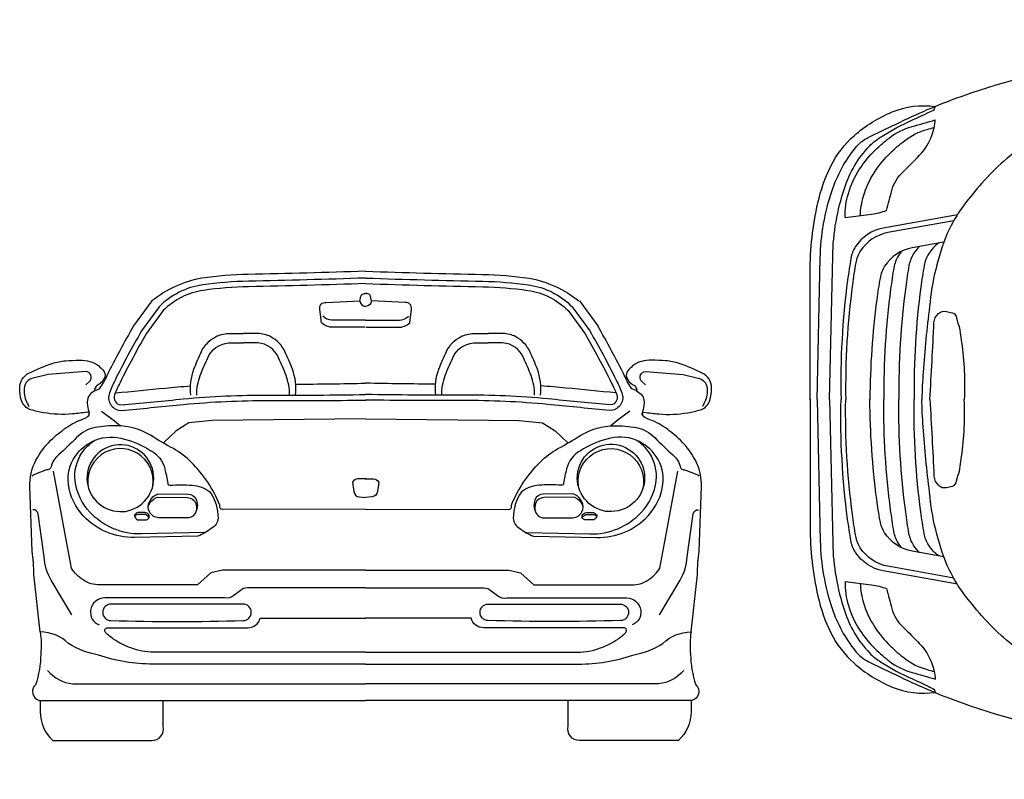
# Model space of a CAD drawing. Units: millimetres. Extents: x 4011 to 4212, y 2097 to 2179.
# Drawn here: x 4021 to 4024, y 2102 to 2104 of the extents above; entities that cross this region are included whole.
import ezdxf

# ---------------------------------------------------------------- set-up
doc = ezdxf.new("R2010")
doc.units = ezdxf.units.MM
doc.set_wipeout_variables(frame=1)
doc.layers.add('OP-AMBI-VEHICULOS', color=3, linetype='Continuous')

# ---------------------------------------------------------------- blocks, each defined once
blk = doc.blocks.new('BL-AUTO1')
for points in [[(55.6289, -14.7389), (55.7769, -14.741), (55.9604, -14.7458), (56.15, -14.7279), (56.3456, -14.6779), (56.5836, -14.58), (56.7379, -14.4623), (56.8339, -14.2937), (56.9078, -13.8552), (56.8339, -13.4167), (56.7379, -13.2481), (56.5836, -13.1304), (56.4003, -13.0517), (56.2901, -13.0156), (56.15, -12.9825), (55.9604, -12.9646), (55.9249, -12.9652), (55.6289, -12.9715), (55.4105, -12.9712), (55.0774, -12.9741), (55.0743, -12.9582), (55.0557, -12.9359), (54.9797, -12.8699), (54.9361, -12.8488), (54.9025, -12.8488), (54.8826, -12.8625), (54.8776, -12.8861), (54.8839, -12.9085), (54.9416, -12.9756), (54.28, -12.9793), (54.2724, -12.9681), (54.2594, -12.9645), (54.2222, -12.9632), (54.1834, -12.9645), (54.172, -12.9681), (54.1645, -12.9794), (53.8382, -12.9794), (53.7375, -12.9573), (53.4336, -12.9463), (53.2024, -12.9702), (52.8466, -13.0662), (52.8167, -13.0791), (52.7018, -13.0933), (52.601, -13.1562), (52.5396, -13.2365), (52.505, -13.3343), (52.4845, -13.5184), (52.4845, -14.192), (52.505, -14.3761), (52.5396, -14.4739), (52.601, -14.5542), (52.7018, -14.6171), (52.8148, -14.6315), (52.8466, -14.6442), (53.2024, -14.7402), (53.4336, -14.7641), (53.7375, -14.7531), (53.8382, -14.731), (54.1644, -14.7311), (54.172, -14.7423), (54.1851, -14.7459), (54.2594, -14.7459), (54.2724, -14.7423), (54.28, -14.7311), (54.9416, -14.7348), (54.8839, -14.8019), (54.8776, -14.8243), (54.8826, -14.848), (54.9025, -14.8616), (54.9361, -14.8616), (54.9797, -14.8405), (55.0177, -14.8075), (55.0557, -14.7746), (55.0743, -14.7522), (55.0774, -14.7363), (55.4105, -14.7393)], [(50.7698, -14.6531), (51.8428, -14.6531), (51.8428, -14.7211), (51.8489, -14.7474), (51.863, -14.7565), (51.8732, -14.759), (52.1355, -14.759), (52.1602, -14.7246), (52.1689, -14.6832), (52.1689, -14.6531), (52.1847, -14.6429), (52.1892, -14.6292), (52.1814, -14.6111), (52.1677, -14.5301), (52.1689, -14.4713), (52.186, -14.3169), (52.1908, -14.257), (52.1935, -14.1712), (52.1963, -14.0854), (52.1844, -14.025), (52.1406, -13.9629), (52.1008, -13.9303), (52.0538, -13.9065), (52.0403, -13.8976), (52.0389, -13.894), (52.0396, -13.8914), (52.0396, -13.8914), (52.0451, -13.8888), (52.0833, -13.8936), (52.1605, -13.8904), (52.1939, -13.8824), (52.2093, -13.8731), (52.2186, -13.8578), (52.2234, -13.8244), (52.2165, -13.8014), (52.1987, -13.7854), (52.1374, -13.7599), (52.1016, -13.7528), (52.065, -13.7512), (52.0371, -13.7544), (52.014, -13.7663), (52.0013, -13.779), (51.9981, -13.7965), (52.0252, -13.8284), (52.0239, -13.8316), (52.0117, -13.8268), (51.958, -13.7259), (51.9214, -13.66), (51.8715, -13.5938), (51.8169, -13.5557), (51.7395, -13.5337), (51.678, -13.5269), (51.4609, -13.5202), (51.3057, -13.5154), (51.1504, -13.5202), (50.9952, -13.5238), (50.8719, -13.5337), (50.8022, -13.5557), (50.7398, -13.5938), (50.6913, -13.66), (50.6199, -13.7929), (50.6161, -13.801), (50.6124, -13.8092), (50.601, -13.8268), (50.589, -13.8315), (50.5875, -13.8284), (50.6145, -13.7965), (50.6113, -13.779), (50.5986, -13.7663), (50.5755, -13.7544), (50.5477, -13.7512), (50.511, -13.7528), (50.4752, -13.7599), (50.4139, -13.7854), (50.3961, -13.8014), (50.3892, -13.8244), (50.394, -13.8578), (50.4033, -13.8731), (50.4187, -13.8824), (50.4521, -13.8904), (50.5293, -13.8936), (50.5676, -13.8888), (50.573, -13.8914), (50.5737, -13.894), (50.5723, -13.8976), (50.5118, -13.9303), (50.472, -13.9629), (50.4283, -14.025), (50.4163, -14.0854), (50.4191, -14.1712), (50.4256, -14.2879), (50.4437, -14.4713), (50.4465, -14.5046), (50.4449, -14.5301), (50.4414, -14.5711), (50.4313, -14.6111), (50.4234, -14.6292), (50.4241, -14.6352), (50.427, -14.6432), (50.4416, -14.6531), (50.4437, -14.6531), (50.4437, -14.6832), (50.4524, -14.7246), (50.4771, -14.759), (50.7395, -14.759), (50.7567, -14.7538), (50.7666, -14.742), (50.7684, -14.7393), (50.7698, -14.7211)]]:
    blk.add_wipeout(points)
for p, q in [((52.8135, -13.0872), (52.8164, -13.0793)), ((50.7398, -13.5938), (50.6913, -13.66)), ((51.8728, -13.5938), (51.9214, -13.66)), ((50.9428, -13.6805), (50.9816, -13.6805)), ((51.0204, -13.6805), (50.9816, -13.6805)), ((51.5922, -13.6805), (51.631, -13.6805)), ((51.6698, -13.6805), (51.631, -13.6805)), ((50.9428, -13.7055), (50.9816, -13.7055)), ((51.0204, -13.7055), (50.9816, -13.7055)), ((51.5922, -13.7055), (51.631, -13.7055)), ((51.6698, -13.7055), (51.631, -13.7055)), ((50.8997, -13.9106), (50.8374, -13.9169)), ((51.3063, -13.9066), (50.8997, -13.9106)), ((51.3063, -13.9066), (51.713, -13.9106)), ((51.713, -13.9106), (51.7753, -13.9169)), ((50.8374, -13.9169), (50.8043, -13.9385)), ((51.7753, -13.9169), (51.8083, -13.9385)), ((50.8043, -13.9385), (50.7703, -13.9705)), ((51.8083, -13.9385), (51.8423, -13.9705)), ((50.8961, -14.3149), (50.8605, -14.3467)), ((50.9266, -14.3073), (50.8961, -14.3149)), ((51.3063, -14.3073), (50.9266, -14.3073)), ((51.3063, -14.3073), (51.686, -14.3073)), ((51.686, -14.3073), (51.7165, -14.3149)), ((51.7165, -14.3149), (51.7521, -14.3467)), ((50.8605, -14.3467), (50.6012, -14.3467)), ((51.7521, -14.3467), (52.0114, -14.3467)), ((50.5301, -14.6087), (51.3063, -14.6087)), ((52.0826, -14.6087), (51.3063, -14.6087)), ((52.8135, -14.6232), (52.8164, -14.6311)), ((50.4416, -14.6531), (51.3063, -14.6531)), ((52.171, -14.6531), (51.3063, -14.6531))]:
    blk.add_line(p, q)
for points in [[(52.5034, -13.8552), (52.5113, -13.4807, -0.076537), (52.5427, -13.3014, -0.086757), (52.6041, -13.1889, -0.10675), (52.6388, -13.1606), (52.6813, -13.1401, -0.003982), (52.7647, -13.1008, -0.016266), (52.8466, -13.0662, -0.052049), (53.2024, -12.9702, -0.02824), (53.4336, -12.9463, -0.041393), (53.7375, -12.9573, -0.048157), (53.8382, -12.9794), (54.1645, -12.9794)], [(53.8277, -13.1328), (53.7911, -13.0926, 0.209375), (53.7201, -13.0607, 0.008786), (53.4554, -13.0632, 0.052376), (53.2888, -13.0852, 0.022093), (53.1442, -13.1268, 0.108048), (53.0284, -13.1984, 0.061356), (52.9139, -13.3129, 0.068655), (52.8478, -13.4151, 0.073523), (52.8011, -13.6092, 0.014318), (52.784, -13.783, 0.013039), (52.7808, -13.8552, 0.013039)], [(52.4845, -13.8567), (52.4845, -13.5184, -0.055426), (52.505, -13.3343, -0.059428), (52.5396, -13.2365, -0.097452), (52.601, -13.1562, -0.082707), (52.7018, -13.0933, -0.136156), (52.8167, -13.0791, 0.047635)], [(52.5363, -13.8552), (52.5443, -13.4751, -0.076537), (52.5758, -13.2957, -0.119374), (52.6421, -13.1836, -0.071149), (52.6753, -13.1575), (52.7143, -13.1344, -0.003982), (52.7978, -13.0951, -0.005807), (52.8137, -13.087, -0.004362)], [(52.5773, -13.3728, -0.075551), (52.586, -13.3091, -0.072826), (52.616, -13.2442, -0.056103), (52.6572, -13.1942, -0.027417), (52.6947, -13.1618, -0.098085), (52.7547, -13.1318, 0.002459), (52.8164, -13.1146, 0.002459)], [(52.5773, -13.3728), (52.6472, -13.364, 0.060338), (52.6872, -13.354, -0.005591), (52.701, -13.3016, -0.137482), (52.7309, -13.2517, 0.014112), (52.7747, -13.208, 0.101805), (52.8072, -13.1555, 0.064537), (52.8164, -13.1146, 0.064537)], [(52.6175, -13.3677, -0.060664), (52.626, -13.3168, -0.072826), (52.656, -13.2518, -0.056103), (52.6972, -13.2019, -0.027417), (52.7347, -13.1694, -0.098085), (52.7947, -13.1395, 0.000743), (52.8134, -13.1343)], [(52.8748, -13.3656), (52.678, -13.4012, 0.207319), (52.6048, -13.45, 0.101931), (52.5926, -13.4813, 0.00876), (52.5839, -13.5388, 0.038849), (52.5664, -13.8552, 0.03739)], [(52.8652, -13.3816), (52.6908, -13.4131, 0.207319), (52.6176, -13.4619, 0.101931), (52.6054, -13.4932, 0.00876), (52.5967, -13.5507, 0.03739), (52.5789, -13.8552, 0.03739)], [(52.839, -13.438), (52.7553, -13.4532, 0.207319), (52.6821, -13.5019, 0.101931), (52.6699, -13.5333, 0.00876), (52.6612, -13.5907, 0.032481), (52.6431, -13.8552)], [(52.8253, -13.4405, 0.088206), (52.7989, -13.4688, 0.101931), (52.7867, -13.5002, 0.00876), (52.778, -13.5576, 0.036536), (52.7601, -13.8552, 0.036536)], [(52.7277, -13.462, 0.0341), (52.7187, -13.4741, 0.101931), (52.7065, -13.5054, 0.00876), (52.6978, -13.5629, 0.035895), (52.6798, -13.8552, 0.035895)], [(52.7744, -13.4497, 0.056082), (52.7588, -13.4688, 0.101931), (52.7466, -13.5002, 0.00876), (52.7378, -13.5576, 0.036536), (52.72, -13.8552, 0.036536)], [(51.3057, -13.5154, -0.003809), (50.9952, -13.5238, 0.030102), (50.8719, -13.5337, 0.121313), (50.7398, -13.5938)], [(51.3057, -13.5154, 0.003809), (51.6162, -13.5238, -0.030102), (51.7395, -13.5337, -0.121313), (51.8715, -13.5938)], [(51.3058, -13.5334, -0.003803), (50.9955, -13.5419, 0.030102), (50.8744, -13.5515, 0.16486), (50.7587, -13.6098), (50.712, -13.6736, 0.01473), (50.6421, -13.8037, 0.013793), (50.6274, -13.8372, 0.498155), (50.6556, -13.8844), (50.6692, -13.8835, -0.000506), (50.8238, -13.8684, -0.025568), (51.0499, -13.8581, 0.005712), (51.3066, -13.8566, 0.005712)], [(51.3068, -13.5334, 0.003803), (51.6171, -13.5419, -0.030102), (51.7383, -13.5515, -0.16486), (51.8539, -13.6098), (51.9006, -13.6736, -0.01473), (51.9705, -13.8037, -0.013793), (51.9852, -13.8372, -0.498155), (51.9571, -13.8844), (51.9434, -13.8835, 0.000506), (51.7888, -13.8684, 0.025568), (51.5628, -13.8581, -0.005712), (51.3061, -13.8566, -0.005712)], [(51.3063, -13.548, -0.003803), (50.9958, -13.5565, 0.030102), (50.8764, -13.566, 0.163431), (50.7699, -13.6193), (50.7243, -13.6816, 0.014633), (50.6553, -13.8101, 0.013731), (50.6409, -13.8427, 0.480829), (50.6561, -13.8697), (50.668, -13.8689, -0.000505), (50.8224, -13.8538, -0.025568), (51.0499, -13.8435, 0.005712), (51.3063, -13.842)], [(51.3063, -13.548, 0.003803), (51.6168, -13.5565, -0.030102), (51.7362, -13.566, -0.163431), (51.8427, -13.6193), (51.8883, -13.6816, -0.014633), (51.9574, -13.8101, -0.013731), (51.9717, -13.8427, -0.480829), (51.9566, -13.8697), (51.9446, -13.8689, 0.000505), (51.7902, -13.8538, 0.025568), (51.5627, -13.8435, -0.005712), (51.3063, -13.842)], [(51.3052, -13.664), (51.2192, -13.664, -0.192449), (51.1895, -13.6521), (51.1846, -13.6156, -0.477894), (51.2014, -13.5978), (51.2913, -13.5942, 0.369762), (51.3063, -13.6087, 0.292319)], [(51.2913, -13.5942, -0.133339), (51.2955, -13.578, -0.192535), (51.3063, -13.574, -0.192535)], [(51.3214, -13.5942, 0.133339), (51.3172, -13.578, 0.192535), (51.3063, -13.574, 0.192535)], [(51.3074, -13.664), (51.3934, -13.664, 0.192449), (51.4231, -13.6521), (51.428, -13.6156, 0.477894), (51.4112, -13.5978), (51.3214, -13.5942, -0.369762), (51.3063, -13.6087, -0.292319)], [(52.8018, -13.8552, 0.004647), (52.8128, -13.6517, -0.212789), (52.825, -13.6273, -0.225042), (52.8459, -13.6221, -0.010282), (52.8616, -13.6256, -0.358153), (52.8721, -13.6395, 0.030605), (52.8808, -13.6656), (52.886, -13.7039, -0.044318), (52.8931, -13.8552, -0.044318)], [(51.3063, -13.6447), (51.2169, -13.6447, -0.196088), (51.1927, -13.6348, 0.407858)], [(51.3063, -13.6447), (51.3957, -13.6447, 0.196088), (51.4199, -13.6348, -0.407858)], [(50.8427, -13.8436, -0.116965), (50.8512, -13.775, -0.02256), (50.8709, -13.7283, -0.159797), (50.9087, -13.6888, -0.112669), (50.9428, -13.6805)], [(51.1206, -13.8436, 0.116965), (51.1121, -13.775, 0.02256), (51.0923, -13.7283, 0.159797), (51.0546, -13.6888, 0.112669), (51.0204, -13.6805)], [(51.4921, -13.8436, -0.116965), (51.5005, -13.775, -0.02256), (51.5203, -13.7283, -0.159797), (51.5581, -13.6888, -0.112669), (51.5922, -13.6805)], [(51.7699, -13.8436, 0.116965), (51.7615, -13.775, 0.02256), (51.7417, -13.7283, 0.159797), (51.704, -13.6888, 0.112669), (51.6698, -13.6805)], [(50.8586, -13.8436, -0.088696), (50.8679, -13.7917, -0.02256), (50.8877, -13.745, -0.290372), (50.9428, -13.7055)], [(51.1047, -13.8436, 0.088696), (51.0953, -13.7917, 0.02256), (51.0756, -13.745, 0.290372), (51.0204, -13.7055)], [(51.5079, -13.8436, -0.088696), (51.5173, -13.7917, -0.02256), (51.5371, -13.745, -0.290372), (51.5922, -13.7055)], [(51.7541, -13.8436, 0.088696), (51.7447, -13.7917, 0.02256), (51.725, -13.745, 0.290372), (51.6698, -13.7055)], [(50.4437, -14.4713, -0.053296), (50.4437, -14.4713), (50.4267, -14.3191, 0.041329), (50.4219, -14.257), (50.4163, -14.0854, -0.114228), (50.4283, -14.025, -0.09631), (50.472, -13.9629, -0.03892), (50.5118, -13.9303, -0.069384), (50.5588, -13.9065, 0.125966), (50.5723, -13.8976, 0.712139), (50.5676, -13.8888, -0.021124), (50.5293, -13.8936, -0.061682), (50.4521, -13.8904, -0.034607), (50.4187, -13.8824, -0.245925), (50.394, -13.8578, -0.080915), (50.3892, -13.8244, -0.279414), (50.4139, -13.7854, -0.033936), (50.4752, -13.7599, -0.064343), (50.511, -13.7528, -0.012665), (50.5477, -13.7512, -0.065995), (50.5755, -13.7544, -0.116292), (50.5986, -13.7663, -0.038237), (50.6113, -13.779, -0.271027), (50.6145, -13.7965, -0.188523), (50.597, -13.8164, 0.212906), (50.5875, -13.8284), (50.589, -13.8315), (50.601, -13.8268), (50.6124, -13.8092)], [(52.1689, -14.4713, 0.053296), (52.1689, -14.4713), (52.186, -14.3191, -0.041329), (52.1908, -14.257), (52.1963, -14.0854, 0.114228), (52.1844, -14.025, 0.09631), (52.1406, -13.9629, 0.03892), (52.1008, -13.9303, 0.069384), (52.0538, -13.9065, -0.125966), (52.0403, -13.8976, -0.712139), (52.0451, -13.8888, 0.021124), (52.0833, -13.8936, 0.061682), (52.1605, -13.8904, 0.034607), (52.1939, -13.8824, 0.245925), (52.2186, -13.8578, 0.080915), (52.2234, -13.8244, 0.279414), (52.1987, -13.7854, 0.033936), (52.1374, -13.7599, 0.064343), (52.1016, -13.7528, 0.012665), (52.065, -13.7512, 0.065995), (52.0371, -13.7544, 0.116292), (52.014, -13.7663, 0.038237), (52.0013, -13.779, 0.271027), (51.9981, -13.7965, 0.188523), (52.0156, -13.8164, -0.212906), (52.0252, -13.8284), (52.0236, -13.8315), (52.0117, -13.8268), (52.0002, -13.8092)], [(50.5649, -13.8166), (50.576, -13.8055, 0.563388), (50.5649, -13.7808), (50.4649, -13.7892)], [(52.0477, -13.8166), (52.0367, -13.8055, -0.563388), (52.0477, -13.7808), (52.1477, -13.7892)], [(50.4649, -13.7892), (50.4212, -13.7997, 0.255954), (50.4038, -13.8155, 0.109928), (50.4012, -13.8387, 0.122225), (50.4138, -13.8734, -1.878061)], [(52.1477, -13.7892), (52.1914, -13.7997, -0.255954), (52.2088, -13.8155, -0.109928), (52.2114, -13.8387, -0.122225), (52.1988, -13.8734, 1.878061)], [(50.589, -13.8315), (50.5782, -13.8396, 0.130661), (50.5711, -13.8486, 0.12483), (50.5683, -13.8658, 0.049475), (50.5722, -13.8867, -0.137769), (50.5723, -13.8976, 317.934842)], [(50.643, -13.8378, -0.000433), (50.7753, -13.8248, -0.007508), (50.842, -13.8194, -0.007508)], [(51.1209, -13.8145, 0.004131), (51.3063, -13.8121)], [(51.4917, -13.8145, -0.004131), (51.3063, -13.8121)], [(51.9697, -13.8378, 0.000433), (51.8373, -13.8248, 0.007508), (51.7706, -13.8194, 0.007508)], [(52.0236, -13.8315), (52.0344, -13.8396, -0.130661), (52.0415, -13.8486, -0.12483), (52.0443, -13.8658, -0.049475), (52.0404, -13.8867, 0.137769), (52.0403, -13.8976, -317.934842)], [(52.4845, -13.8537), (52.4845, -14.192, 0.055426), (52.505, -14.3761, 0.059428), (52.5396, -14.4739, 0.097452), (52.601, -14.5542, 0.082707), (52.7018, -14.6171, 0.136156), (52.8167, -14.6313, -0.047635)], [(52.5034, -13.8552), (52.5113, -14.2297, 0.076537), (52.5427, -14.409, 0.086757), (52.6041, -14.5215, 0.10675), (52.6388, -14.5498), (52.6813, -14.5703, 0.003982), (52.7647, -14.6096, 0.016266), (52.8466, -14.6442, 0.052049), (53.2024, -14.7402, 0.02824), (53.4336, -14.7641, 0.041393), (53.7375, -14.7531, 0.048157), (53.8382, -14.731), (54.1645, -14.731)], [(52.5363, -13.8552), (52.5443, -14.2354, 0.076537), (52.5758, -14.4147, 0.119374), (52.6421, -14.5268, 0.071149), (52.6753, -14.5529), (52.7143, -14.576, 0.003982), (52.7978, -14.6153, 0.005807), (52.8137, -14.6234, 0.004362)], [(52.8748, -14.3448), (52.678, -14.3092, -0.207319), (52.6048, -14.2604, -0.101931), (52.5926, -14.2291, -0.00876), (52.5839, -14.1716, -0.038849), (52.5664, -13.8552, -0.03739)], [(52.8652, -14.3288), (52.6908, -14.2973, -0.207319), (52.6176, -14.2485, -0.101931), (52.6054, -14.2172, -0.00876), (52.5967, -14.1597, -0.03739), (52.5789, -13.8552, -0.03739)], [(52.839, -14.2724), (52.7553, -14.2573, -0.207319), (52.6821, -14.2085, -0.101931), (52.6699, -14.1771, -0.00876), (52.6612, -14.1197, -0.032481), (52.6431, -13.8552)], [(52.7277, -14.2484, -0.0341), (52.7187, -14.2364, -0.101931), (52.7065, -14.205, -0.00876), (52.6978, -14.1475, -0.035895), (52.6798, -13.8552, -0.035895)], [(52.7744, -14.2607, -0.056082), (52.7588, -14.2416, -0.101931), (52.7466, -14.2102, -0.00876), (52.7378, -14.1528, -0.036536), (52.72, -13.8552, -0.036536)], [(52.8253, -14.2699, -0.088206), (52.7989, -14.2416, -0.101931), (52.7867, -14.2102, -0.00876), (52.778, -14.1528, -0.036536), (52.7601, -13.8552, -0.036536)], [(53.8277, -14.5776), (53.7911, -14.6179, -0.209375), (53.7201, -14.6497, -0.008786), (53.4554, -14.6472, -0.052376), (53.2888, -14.6252, -0.022093), (53.1442, -14.5836, -0.108048), (53.0284, -14.5121, -0.061356), (52.9139, -14.3975, -0.068655), (52.8478, -14.2954, -0.073523), (52.8011, -14.1012, -0.014318), (52.784, -13.9274, -0.013039), (52.7808, -13.8552, -0.013039)], [(52.8018, -13.8552, -0.004647), (52.8128, -14.0587, 0.212789), (52.825, -14.0831, 0.225042), (52.8459, -14.0883, 0.010282), (52.8616, -14.0849, 0.358153), (52.8721, -14.0709, -0.030605), (52.8808, -14.0448), (52.886, -14.0065, 0.044318), (52.8931, -13.8552, 0.044318)], [(51.3063, -14.1456), (50.9276, -14.1468, -0.537088), (50.92, -14.1354, 0.099712), (50.8437, -14.0211, 0.068221), (50.7967, -13.9855, -0.008263), (50.7357, -13.95, 0.133878), (50.6467, -13.9246, 0.050303), (50.5895, -13.9296, 0.15345), (50.54, -13.9563, -0.020078), (50.4917, -14.002, 0.157375), (50.4726, -14.0338, -0.424055), (50.4599, -14.0414), (50.4281, -14.0541, 0.124093), (50.4227, -14.058)], [(51.3063, -14.1456), (51.685, -14.1468, 0.537088), (51.6926, -14.1354, -0.099712), (51.7689, -14.0211, -0.068221), (51.8159, -13.9855, 0.008263), (51.8769, -13.95, -0.133878), (51.9659, -13.9246, -0.050303), (52.0231, -13.9296, -0.15345), (52.0727, -13.9563, 0.020078), (52.121, -14.002, -0.157375), (52.1401, -14.0338, 0.424055), (52.1528, -14.0414), (52.1845, -14.0541, -0.124093), (52.1899, -14.058)], [(50.8934, -14.1002, -0.159666), (50.915, -14.17, -0.293872), (50.8972, -14.1967, -0.096882), (50.8617, -14.217), (50.6939, -14.2208, -0.105388), (50.6202, -14.2068, -0.104866), (50.5579, -14.1637, -0.159413), (50.5185, -14.0798, -0.1821), (50.5363, -14.0062, -0.147739), (50.5896, -13.963, -0.178904), (50.6672, -13.9604, -0.075358), (50.7371, -13.9909, -0.211844), (50.774, -14.0392, -0.018582), (50.7816, -14.0773, 0.385554), (50.7879, -14.0824, -0.030787), (50.8464, -14.0824, -0.151099), (50.8934, -14.1002, 2.899621)], [(50.8795, -14.2077), (50.7117, -14.2115, -0.105388), (50.638, -14.1976, -0.104866), (50.5757, -14.1544, -0.159413), (50.5363, -14.0705, -0.1821), (50.5541, -13.9969, -0.102701), (50.5888, -13.9633)], [(51.7192, -14.1002, 0.159666), (51.6976, -14.17, 0.293872), (51.7154, -14.1967, 0.096882), (51.751, -14.217), (51.9188, -14.2208, 0.105388), (51.9925, -14.2068, 0.104866), (52.0548, -14.1637, 0.159413), (52.0942, -14.0798, 0.1821), (52.0764, -14.0062, 0.147739), (52.023, -13.963, 0.178904), (51.9455, -13.9604, 0.075358), (51.8755, -13.9909, 0.211844), (51.8387, -14.0392, 0.018582), (51.8311, -14.0773, -0.385554), (51.8247, -14.0824, 0.030787), (51.7662, -14.0824, 0.151099), (51.7192, -14.1002, -2.899621)], [(51.7272, -14.2055, 0.014769), (51.7331, -14.2077), (51.9009, -14.2115, 0.105388), (51.9746, -14.1976, 0.104866), (52.0369, -14.1544, 0.159413), (52.0763, -14.0705, 0.1821), (52.0585, -13.9969, 0.102701), (52.0238, -13.9633)], [(50.6761, -14.1499, 5.67097), (50.6761, -14.1499, 27.093898), (50.6632, -14.1519, 0.343102)], [(50.7424, -14.0844, 1.204425), (50.5718, -14.092)], [(51.9365, -14.1499, -5.67097), (51.9365, -14.1499, -27.093898), (51.9495, -14.1519, -0.343102)], [(51.8703, -14.0844, -1.204425), (52.0408, -14.092)], [(50.6012, -14.3467, -0.143909), (50.558, -14.334, -0.107066), (50.5262, -14.3022), (50.5135, -14.2311), (50.4791, -14.0455)], [(51.3073, -14.0655), (51.2859, -14.0655, 0.27563), (51.2711, -14.0744), (51.2746, -14.0987, 0.336183), (51.2897, -14.1135), (51.3063, -14.1153)], [(51.3053, -14.0655), (51.3267, -14.0655, -0.27563), (51.3416, -14.0744), (51.338, -14.0987, -0.336183), (51.323, -14.1135), (51.3063, -14.1153)], [(52.0114, -14.3467, 0.143909), (52.0546, -14.334, 0.107066), (52.0864, -14.3022), (52.0991, -14.2311), (52.1336, -14.0455)], [(50.8361, -14.1062), (50.8361, -14.1062, -0.317188), (50.8577, -14.1214, -0.241985), (50.8526, -14.1595, -0.294585), (50.831, -14.1684), (50.7573, -14.1684, -0.289172), (50.7332, -14.1532, -0.226152), (50.7332, -14.1265, -0.186885), (50.756, -14.1049), (50.8361, -14.1062)], [(50.7302, -14.138, -0.022183), (50.7313, -14.1355, -0.186885), (50.7541, -14.1139), (50.8342, -14.1152)], [(50.8342, -14.1152), (50.8342, -14.1152, -0.317188), (50.8558, -14.1304, -0.110603), (50.8581, -14.1486, -0.110603)], [(51.7765, -14.1062), (51.7765, -14.1062, 0.317188), (51.7549, -14.1214, 0.241985), (51.76, -14.1595, 0.294585), (51.7816, -14.1684), (51.8553, -14.1684, 0.289172), (51.8795, -14.1532, 0.226152), (51.8795, -14.1265, 0.186885), (51.8566, -14.1049), (51.7765, -14.1062)], [(51.7784, -14.1152), (51.7784, -14.1152, 0.317188), (51.7568, -14.1304, 0.110603), (51.7546, -14.1486, 0.110603)], [(51.8824, -14.138, 0.022183), (51.8814, -14.1355, 0.186885), (51.8585, -14.1139), (51.7784, -14.1152)], [(50.5274, -14.4258), (50.4728, -14.3341, -0.123165), (50.4542, -14.2722), (50.4381, -14.1582, 0.406033), (50.424, -14.1473, 0.406033)], [(50.7213, -14.1545), (50.7059, -14.1545, 0.197703), (50.6958, -14.1587, 0.329883), (50.6946, -14.1664, 0.109491), (50.7011, -14.1741), (50.7231, -14.1741, 0.219501), (50.7308, -14.1705, 0.368715), (50.7308, -14.1599, 0.177946), (50.7213, -14.1545, -0.217177)], [(50.7204, -14.1597), (50.7049, -14.1597, 0.197703), (50.6948, -14.1639, 0.049008), (50.694, -14.1649, 0.049008)], [(50.7318, -14.1692, 0.140925), (50.7299, -14.1651, 0.177946), (50.7204, -14.1597)], [(51.8913, -14.1545), (51.9068, -14.1545, -0.197703), (51.9169, -14.1587, -0.329883), (51.918, -14.1664, -0.109491), (51.9115, -14.1741), (51.8895, -14.1741, -0.219501), (51.8818, -14.1705, -0.368715), (51.8818, -14.1599, -0.177946), (51.8913, -14.1545, 0.217177)], [(51.8809, -14.1692, -0.140925), (51.8828, -14.1651, -0.177946), (51.8923, -14.1597)], [(51.8923, -14.1597), (51.9077, -14.1597, -0.197703), (51.9178, -14.1639, -0.049008), (51.9186, -14.1649, -0.049008)], [(52.0853, -14.4258), (52.1398, -14.3341, 0.123165), (52.1584, -14.2722), (52.1745, -14.1582, -0.406033), (52.1887, -14.1473, -0.406033)], [(51.3063, -14.3543), (50.9927, -14.3543, 0.192454), (50.9736, -14.3619), (50.9571, -14.3746, -0.208195), (50.9317, -14.381), (50.6152, -14.381, 0.372829), (50.5771, -14.414, 0.356029), (50.5999, -14.4521)], [(51.3063, -14.3543), (51.6199, -14.3543, -0.192454), (51.639, -14.3619), (51.6555, -14.3746, 0.208195), (51.6809, -14.381), (51.9974, -14.381, -0.372829), (52.0356, -14.414, -0.356029), (52.0127, -14.4521)], [(52.5773, -14.3376, 0.075551), (52.586, -14.4013, 0.072826), (52.616, -14.4662, 0.056103), (52.6572, -14.5162, 0.027417), (52.6947, -14.5486, 0.098085), (52.7547, -14.5786, -0.002459), (52.8164, -14.5959, -0.002459)], [(52.5773, -14.3376), (52.6472, -14.3464, -0.060338), (52.6872, -14.3564, 0.005591), (52.701, -14.4088, 0.137482), (52.7309, -14.4587, -0.014112), (52.7747, -14.5024, -0.101805), (52.8072, -14.5549, -0.064537), (52.8164, -14.5959, -0.064537)], [(52.6175, -14.3427, 0.060664), (52.626, -14.3937, 0.072826), (52.656, -14.4586, 0.056103), (52.6972, -14.5085, 0.027417), (52.7347, -14.541, 0.098085), (52.7947, -14.5709, -0.000743), (52.8134, -14.5761)], [(50.9819, -14.3973), (50.6313, -14.3973, 0.985994), (50.6306, -14.4411, 0.014105), (50.9819, -14.4411, 0.970509), (50.9819, -14.3973, 2.824455)], [(51.6307, -14.3973), (51.9814, -14.3973, -0.985994), (51.982, -14.4411, -0.014105), (51.6307, -14.4411, -0.970509), (51.6307, -14.3973, -2.824455)], [(51.3063, -14.5246), (50.7444, -14.5246, -0.089378), (50.6837, -14.5136, -0.057883), (50.6389, -14.4908, -0.048809), (50.6171, -14.4729, -0.555972), (50.6201, -14.46), (50.994, -14.46, 0.335826), (51.0268, -14.4351), (51.3063, -14.4351)], [(51.3063, -14.5246), (51.8683, -14.5246, 0.089378), (51.9289, -14.5136, 0.057883), (51.9737, -14.4908, 0.048809), (51.9956, -14.4729, 0.555972), (51.9926, -14.46), (51.6186, -14.46, -0.335826), (51.5858, -14.4351), (51.3063, -14.4351)], [(50.4437, -14.4713, -0.073807), (50.4449, -14.5301, -0.081423), (50.4313, -14.6111, 0.587411), (50.4416, -14.6531, -1.381381)], [(50.5186, -14.5014, 0.189566), (50.4437, -14.4713, 0.189566)], [(52.094, -14.5014, -0.189566), (52.1689, -14.4713, -0.189566)], [(52.1689, -14.4713, 0.073807), (52.1677, -14.5301, 0.081423), (52.1814, -14.6111, -0.587411), (52.171, -14.6531, 1.381381)], [(51.3063, -14.5564), (50.7424, -14.5564, -0.08214), (50.5982, -14.5325, -0.098752), (50.5186, -14.5014)], [(51.3063, -14.5564), (51.8703, -14.5564, 0.08214), (52.0145, -14.5325, 0.098752), (52.094, -14.5014)], [(50.4632, -14.5732, 0.197144), (50.5301, -14.6087, 0.19386)], [(52.1494, -14.5732, -0.197144), (52.0826, -14.6087, -0.19386)], [(50.4437, -14.6531), (50.4437, -14.6832, 0.210416), (50.4771, -14.759)], [(50.4771, -14.759), (50.7395, -14.759, 0.480406), (50.7698, -14.7211), (50.7698, -14.6531)], [(52.1355, -14.759), (51.8732, -14.759, -0.480406), (51.8428, -14.7211), (51.8428, -14.6531)], [(52.1689, -14.6531), (52.1689, -14.6832, -0.210416), (52.1355, -14.759)]]:
    blk.add_lwpolyline(points, format="xyb")
for points in [[(50.9347, -13.7065), (50.9347, -13.7065)], [(51.0286, -13.7065), (51.0286, -13.7065)], [(51.584, -13.7065), (51.584, -13.7065)], [(51.678, -13.7065), (51.678, -13.7065)], [(50.6061, -13.8865), (50.6404, -13.9119), (50.6567, -13.925)], [(52.0066, -13.8865), (51.9723, -13.9119), (51.9559, -13.925)], [(50.6632, -14.1519), (50.6696, -14.1522), (50.6761, -14.1499)], [(51.9495, -14.1519), (51.943, -14.1522), (51.9365, -14.1499)]]:
    blk.add_lwpolyline(points)
for centre, radius, start, end in [((52.8848, -14.9247), 2.532, 150.0341, 153.4467), ((49.7279, -14.9247), 2.532, 26.5533, 29.9659), ((51.2418, -14.0872), 0.688, 154.6721, 156.1705), ((51.3709, -14.0872), 0.688, 23.8295, 25.3279)]:
    blk.add_arc(centre, radius, start, end)

msp = doc.modelspace()

# ---------------------------------------------------------------- block references
at = {"layer": 'OP-AMBI-VEHICULOS'}
msp.add_blockref('BL-AUTO1', (3970.9276, 2116.9364), dxfattribs=at)

doc.saveas('drawing.dxf')
